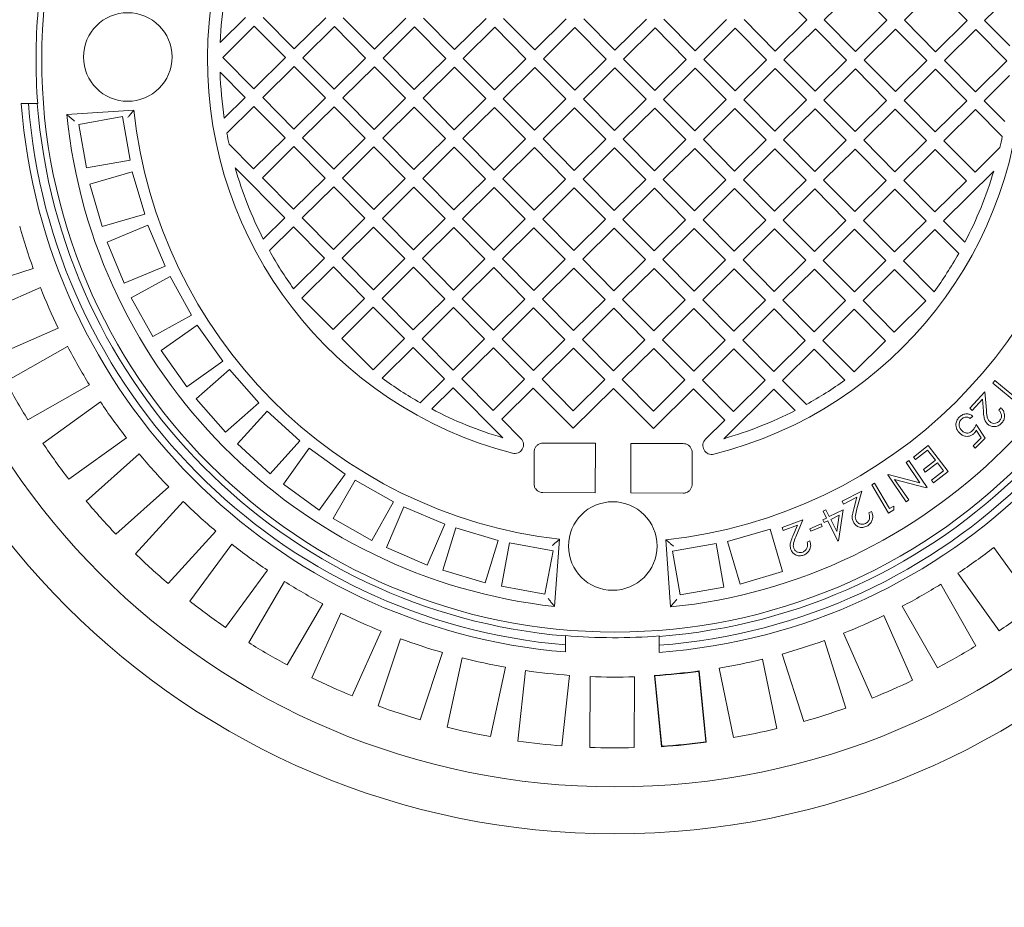
# Model space of a CAD drawing. Units: millimetres. Extents: x 1220 to 31664, y 200 to 4863.
# Drawn here: x 2203 to 2758, y 723 to 1224 of the extents above; entities that cross this region are included whole.
import ezdxf

# ---------------------------------------------------------------- set-up
doc = ezdxf.new("R2010")
doc.units = ezdxf.units.MM
doc.header["$LTSCALE"] = 25
doc.linetypes.add('SLD-Durchgehend', pattern=[0])
doc.layers.add('MAßLINIE_MAßZEICHNUNGEN', color=7, linetype='SLD-Durchgehend')
doc.styles.add('SLDTEXTSTYLE0', font='Opinion Pro')
doc.dimstyles.new('SLDDIMSTYLE0', dxfattribs={"dimtxt": 132.291667, "dimasz": 87.5, "dimexe": 0, "dimexo": 0.0625, "dimgap": 33.072917, "dimtad": 0, "dimdec": 0, "dimrnd": 1e-09, "dimzin": 12, "dimdsep": 46, "dimtxsty": 'SLDTEXTSTYLE0', "dimsah": 1, "dimcen": 0.09, "dimadec": 0, "dimazin": 3, "dimtfac": 1, "dimtdec": 0, "dimtofl": 0, "dimtmove": 0, "dimatfit": 3, "dimfxl": 1, "dimfrac": 2, "dimtolj": 1, "dimtzin": 12, "dimarcsym": 0})

# ---------------------------------------------------------------- blocks, each defined once
blk = doc.blocks.new('_D')
at = {"layer": 'MAßLINIE_MAßZEICHNUNGEN', "color": 7}
for p, q in [((1834.6, 796.86), (1834.6, 272.03)), ((3194.89, 592.52), (3194.89, 272.03)), ((1834.6, 297.03), (2326.59, 297.03)), ((3194.89, 297.03), (2706.32, 297.03))]:
    blk.add_line(p, q, dxfattribs=at)
for points in [[(1834.6, 297.03), (1922.1, 259.53), (1922.1, 334.53)], [(3194.89, 297.03), (3107.39, 334.53), (3107.39, 259.53)]]:
    blk.add_solid(points, dxfattribs=at)
at = {"layer": 'MAßLINIE_MAßZEICHNUNGEN', "color": 7, "insert": (2326.59, 373.71), "char_height": 132.292, "attachment_point": 1, "style": 'SLDTEXTSTYLE0'}
blk.add_mtext('1360', dxfattribs=at)
blk = doc.blocks.new('_D_1')
at = {"layer": 'MAßLINIE_MAßZEICHNUNGEN', "color": 7}
for p, q in [((2434.04, 1690.57), (1273.62, 1690.57)), ((1298.62, 1690.57), (1298.62, 1256.73)), ((1298.62, 458.09), (1298.62, 890.24)), ((2592.11, 458.09), (1273.62, 458.09))]:
    blk.add_line(p, q, dxfattribs=at)
for points in [[(1298.62, 1690.57), (1261.12, 1603.07), (1336.12, 1603.07)], [(1298.62, 458.09), (1336.12, 545.59), (1261.12, 545.59)]]:
    blk.add_solid(points, dxfattribs=at)
at = {"layer": 'MAßLINIE_MAßZEICHNUNGEN', "color": 7, "insert": (1221.94, 890.24), "char_height": 132.292, "attachment_point": 1, "rotation": 90, "style": 'SLDTEXTSTYLE0'}
blk.add_mtext('1232', dxfattribs=at)

msp = doc.modelspace()

# ---------------------------------------------------------------- linework, layer by layer
at = {"color": 7, "linetype": 'SLD-Durchgehend', "lineweight": 18}
for p, q in [((2646.92, 1223.98), (2629.32, 1241.74)), ((2674.57, 1241.54), (2656.82, 1223.94)), ((2692.17, 1223.79), (2674.57, 1241.54)), ((2719.83, 1241.34), (2702.07, 1223.74)), ((2737.43, 1223.59), (2719.83, 1241.34)), ((2759.12, 1235.23), (2747.33, 1223.55)), ((2315.83, 1211.18), (2330.14, 1225.37)), ((2340.04, 1225.32), (2357.64, 1207.57)), ((2357.64, 1207.57), (2375.39, 1225.17)), ((2385.29, 1225.13), (2402.89, 1207.37)), ((2402.89, 1207.37), (2420.65, 1224.97)), ((2430.55, 1224.93), (2448.15, 1207.17)), ((2448.15, 1207.17), (2465.9, 1224.77)), ((2475.8, 1224.73), (2493.4, 1206.98)), ((2493.4, 1206.98), (2511.16, 1224.58)), ((2521.05, 1224.53), (2538.66, 1206.78)), ((2538.66, 1206.78), (2556.41, 1224.38)), ((2566.31, 1224.34), (2583.91, 1206.58)), ((2583.91, 1206.58), (2601.66, 1224.18)), ((2611.56, 1224.14), (2629.16, 1206.38)), ((2629.16, 1206.38), (2646.92, 1223.98)), ((2656.82, 1223.94), (2674.42, 1206.19)), ((2674.42, 1206.19), (2692.17, 1223.79)), ((2702.07, 1223.74), (2719.67, 1205.99)), ((2719.67, 1205.99), (2737.43, 1223.59)), ((2747.33, 1223.55), (2761.51, 1209.24)), ((2335.07, 1220.4), (2317.31, 1202.79)), ((2352.67, 1202.64), (2335.07, 1220.4)), ((2380.32, 1220.2), (2362.57, 1202.6)), ((2397.92, 1202.44), (2380.32, 1220.2)), ((2425.57, 1220), (2407.82, 1202.4)), ((2443.18, 1202.25), (2425.57, 1220)), ((2470.83, 1219.8), (2453.07, 1202.2)), ((2488.43, 1202.05), (2470.83, 1219.8)), ((2516.08, 1219.61), (2498.33, 1202.01)), ((2533.68, 1201.85), (2516.08, 1219.61)), ((2561.34, 1219.41), (2543.58, 1201.81)), ((2578.94, 1201.65), (2561.34, 1219.41)), ((2606.59, 1219.21), (2588.84, 1201.61)), ((2624.19, 1201.46), (2606.59, 1219.21)), ((2651.85, 1219.01), (2634.09, 1201.41)), ((2669.45, 1201.26), (2651.85, 1219.01)), ((2697.1, 1218.82), (2679.35, 1201.22)), ((2714.7, 1201.06), (2697.1, 1218.82)), ((2742.36, 1218.62), (2724.6, 1201.02)), ((2759.96, 1200.86), (2742.36, 1218.62)), ((2317.31, 1202.79), (2334.91, 1185.04)), ((2334.91, 1185.04), (2352.67, 1202.64)), ((2362.57, 1202.6), (2380.17, 1184.84)), ((2380.17, 1184.84), (2397.92, 1202.44)), ((2407.82, 1202.4), (2425.42, 1184.65)), ((2425.42, 1184.65), (2443.18, 1202.25)), ((2453.07, 1202.2), (2470.67, 1184.45)), ((2470.67, 1184.45), (2488.43, 1202.05)), ((2498.33, 1202.01), (2515.93, 1184.25)), ((2515.93, 1184.25), (2533.68, 1201.85)), ((2543.58, 1201.81), (2561.18, 1184.05)), ((2561.18, 1184.05), (2578.94, 1201.65)), ((2588.84, 1201.61), (2606.44, 1183.86)), ((2606.44, 1183.86), (2624.19, 1201.46)), ((2634.09, 1201.41), (2651.69, 1183.66)), ((2651.69, 1183.66), (2669.45, 1201.26)), ((2679.35, 1201.22), (2696.95, 1183.46)), ((2696.95, 1183.46), (2714.7, 1201.06)), ((2724.6, 1201.02), (2742.2, 1183.26)), ((2742.2, 1183.26), (2759.96, 1200.86)), ((2357.59, 1197.67), (2339.84, 1180.07)), ((2375.19, 1179.91), (2357.59, 1197.67)), ((2402.85, 1197.47), (2385.09, 1179.87)), ((2420.45, 1179.72), (2402.85, 1197.47)), ((2448.1, 1197.27), (2430.35, 1179.67)), ((2465.7, 1179.52), (2448.1, 1197.27)), ((2493.36, 1197.08), (2475.6, 1179.48)), ((2510.96, 1179.32), (2493.36, 1197.08)), ((2538.61, 1196.88), (2520.86, 1179.28)), ((2556.21, 1179.12), (2538.61, 1196.88)), ((2583.87, 1196.68), (2566.11, 1179.08)), ((2601.47, 1178.93), (2583.87, 1196.68)), ((2629.12, 1196.48), (2611.37, 1178.88)), ((2646.72, 1178.73), (2629.12, 1196.48)), ((2674.38, 1196.29), (2656.62, 1178.69)), ((2691.98, 1178.53), (2674.38, 1196.29)), ((2719.63, 1196.09), (2701.88, 1178.49)), ((2737.23, 1178.34), (2719.63, 1196.09)), ((2329.94, 1180.11), (2315.76, 1194.42)), ((2761.44, 1192.48), (2747.13, 1178.29)), ((2318.15, 1168.42), (2329.94, 1180.11)), ((2339.84, 1180.07), (2357.44, 1162.31)), ((2357.44, 1162.31), (2375.19, 1179.91)), ((2385.09, 1179.87), (2402.69, 1162.12)), ((2402.69, 1162.12), (2420.45, 1179.72)), ((2430.35, 1179.67), (2447.95, 1161.92)), ((2447.95, 1161.92), (2465.7, 1179.52)), ((2475.6, 1179.48), (2493.2, 1161.72)), ((2493.2, 1161.72), (2510.96, 1179.32)), ((2520.86, 1179.28), (2538.46, 1161.52)), ((2538.46, 1161.52), (2556.21, 1179.12)), ((2566.11, 1179.08), (2583.71, 1161.33)), ((2583.71, 1161.33), (2601.47, 1178.93)), ((2611.37, 1178.88), (2628.97, 1161.13)), ((2628.97, 1161.13), (2646.72, 1178.73)), ((2656.62, 1178.69), (2674.22, 1160.93)), ((2674.22, 1160.93), (2691.98, 1178.53)), ((2701.88, 1178.49), (2719.48, 1160.73)), ((2719.48, 1160.73), (2737.23, 1178.34)), ((2203.57, 1176.79), (2207.58, 1176.77)), ((2207.58, 1176.77), (2212.6, 1176.75)), ((2212.84, 1176.75), (2212.6, 1176.75)), ((2267.16, 1173.01), (2229.21, 1170.53)), ((2334.87, 1175.14), (2319.59, 1160)), ((2352.47, 1157.39), (2334.87, 1175.14)), ((2380.12, 1174.94), (2362.37, 1157.34)), ((2397.72, 1157.19), (2380.12, 1174.94)), ((2425.38, 1174.75), (2407.62, 1157.15)), ((2442.98, 1156.99), (2425.38, 1174.75)), ((2470.63, 1174.55), (2452.88, 1156.95)), ((2488.23, 1156.79), (2470.63, 1174.55)), ((2515.89, 1174.35), (2498.13, 1156.75)), ((2533.49, 1156.6), (2515.89, 1174.35)), ((2561.14, 1174.15), (2543.39, 1156.55)), ((2578.74, 1156.4), (2561.14, 1174.15)), ((2606.4, 1173.96), (2588.64, 1156.36)), ((2624, 1156.2), (2606.4, 1173.96)), ((2651.65, 1173.76), (2633.89, 1156.16)), ((2669.25, 1156), (2651.65, 1173.76)), ((2696.9, 1173.56), (2679.15, 1155.96)), ((2714.5, 1155.81), (2696.9, 1173.56)), ((2742.16, 1173.36), (2724.4, 1155.76)), ((2757.3, 1158.09), (2742.16, 1173.36)), ((2747.13, 1178.29), (2758.82, 1166.5)), ((2260.64, 1169.33), (2236.03, 1164.95)), ((2265.03, 1144.72), (2260.64, 1169.33)), ((2236.03, 1164.95), (2240.41, 1140.33)), ((2334.71, 1139.79), (2352.47, 1157.39)), ((2362.37, 1157.34), (2379.97, 1139.59)), ((2379.97, 1139.59), (2397.72, 1157.19)), ((2407.62, 1157.15), (2425.22, 1139.39)), ((2425.22, 1139.39), (2442.98, 1156.99)), ((2452.88, 1156.95), (2470.48, 1139.19)), ((2470.48, 1139.19), (2488.23, 1156.79)), ((2498.13, 1156.75), (2515.73, 1139)), ((2515.73, 1139), (2533.49, 1156.6)), ((2543.39, 1156.55), (2560.99, 1138.8)), ((2560.99, 1138.8), (2578.74, 1156.4)), ((2588.64, 1156.36), (2606.24, 1138.6)), ((2606.24, 1138.6), (2624, 1156.2)), ((2633.89, 1156.16), (2651.5, 1138.4)), ((2320.88, 1153.74), (2334.71, 1139.79)), ((2357.4, 1152.42), (2339.64, 1134.81)), ((2375, 1134.66), (2357.4, 1152.42)), ((2402.65, 1152.22), (2384.9, 1134.62)), ((2420.25, 1134.46), (2402.65, 1152.22)), ((2447.91, 1152.02), (2430.15, 1134.42)), ((2465.51, 1134.27), (2447.91, 1152.02)), ((2493.16, 1151.82), (2475.41, 1134.22)), ((2510.76, 1134.07), (2493.16, 1151.82)), ((2538.41, 1151.63), (2520.66, 1134.02)), ((2556.02, 1133.87), (2538.41, 1151.63)), ((2583.67, 1151.43), (2565.91, 1133.83)), ((2601.27, 1133.67), (2583.67, 1151.43)), ((2628.92, 1151.23), (2611.17, 1133.63)), ((2646.52, 1133.48), (2628.92, 1151.23)), ((2651.5, 1138.4), (2669.25, 1156)), ((2674.18, 1151.03), (2656.42, 1133.43)), ((2691.78, 1133.28), (2674.18, 1151.03)), ((2679.15, 1155.96), (2696.75, 1138.21)), ((2696.75, 1138.21), (2714.5, 1155.81)), ((2719.43, 1150.84), (2701.68, 1133.23)), ((2737.03, 1133.08), (2719.43, 1150.84)), ((2724.4, 1155.76), (2742, 1138.01)), ((2742, 1138.01), (2755.96, 1151.84)), ((2240.41, 1140.33), (2265.03, 1144.72)), ((2352.27, 1112.13), (2324.27, 1140.38)), ((2266.14, 1138.25), (2242.16, 1131.19)), ((2273.2, 1114.27), (2266.14, 1138.25)), ((2339.64, 1134.81), (2357.24, 1117.06)), ((2357.24, 1117.06), (2375, 1134.66)), ((2384.9, 1134.62), (2402.5, 1116.86)), ((2402.5, 1116.86), (2420.25, 1134.46)), ((2430.15, 1134.42), (2447.75, 1116.67)), ((2447.75, 1116.67), (2465.51, 1134.27)), ((2475.41, 1134.22), (2493.01, 1116.47)), ((2493.01, 1116.47), (2510.76, 1134.07)), ((2520.66, 1134.02), (2538.26, 1116.27)), ((2538.26, 1116.27), (2556.02, 1133.87)), ((2752.46, 1138.51), (2724.21, 1110.51)), ((2242.16, 1131.19), (2249.21, 1107.21)), ((2379.93, 1129.69), (2362.17, 1112.09)), ((2397.53, 1111.93), (2379.93, 1129.69)), ((2425.18, 1129.49), (2407.43, 1111.89)), ((2442.78, 1111.74), (2425.18, 1129.49)), ((2470.43, 1129.29), (2452.68, 1111.69)), ((2488.03, 1111.54), (2470.43, 1129.29)), ((2515.69, 1129.1), (2497.93, 1111.5)), ((2533.29, 1111.34), (2515.69, 1129.1)), ((2560.94, 1128.9), (2543.19, 1111.3)), ((2578.54, 1111.14), (2560.94, 1128.9)), ((2565.91, 1133.83), (2583.51, 1116.07)), ((2583.51, 1116.07), (2601.27, 1133.67)), ((2606.2, 1128.7), (2588.44, 1111.1)), ((2623.8, 1110.95), (2606.2, 1128.7)), ((2611.17, 1133.63), (2628.77, 1115.88)), ((2628.77, 1115.88), (2646.52, 1133.48)), ((2651.45, 1128.5), (2633.7, 1110.9)), ((2669.05, 1110.75), (2651.45, 1128.5)), ((2656.42, 1133.43), (2674.02, 1115.68)), ((2674.02, 1115.68), (2691.78, 1133.28)), ((2696.71, 1128.31), (2678.95, 1110.71)), ((2714.31, 1110.55), (2696.71, 1128.31)), ((2701.68, 1133.23), (2719.28, 1115.48)), ((2719.28, 1115.48), (2737.03, 1133.08)), ((2249.21, 1107.21), (2273.2, 1114.27)), ((2340.17, 1100.14), (2352.27, 1112.13)), ((2362.17, 1112.09), (2379.77, 1094.33)), ((2379.77, 1094.33), (2397.53, 1111.93)), ((2407.43, 1111.89), (2425.03, 1094.14)), ((2425.03, 1094.14), (2442.78, 1111.74)), ((2452.68, 1111.69), (2470.28, 1093.94)), ((2275.07, 1108.04), (2252.01, 1098.4)), ((2284.72, 1084.98), (2275.07, 1108.04)), ((2357.2, 1107.16), (2343.61, 1093.69)), ((2374.8, 1089.41), (2357.2, 1107.16)), ((2402.45, 1106.96), (2384.7, 1089.36)), ((2420.05, 1089.21), (2402.45, 1106.96)), ((2447.71, 1106.77), (2429.95, 1089.17)), ((2465.31, 1089.01), (2447.71, 1106.77)), ((2470.28, 1093.94), (2488.03, 1111.54)), ((2492.96, 1106.57), (2475.21, 1088.97)), ((2510.56, 1088.81), (2492.96, 1106.57)), ((2497.93, 1111.5), (2515.53, 1093.74)), ((2515.53, 1093.74), (2533.29, 1111.34)), ((2538.22, 1106.37), (2520.46, 1088.77)), ((2555.82, 1088.62), (2538.22, 1106.37)), ((2543.19, 1111.3), (2560.79, 1093.54)), ((2560.79, 1093.54), (2578.54, 1111.14)), ((2583.47, 1106.17), (2565.72, 1088.57)), ((2601.07, 1088.42), (2583.47, 1106.17)), ((2588.44, 1111.1), (2606.04, 1093.35)), ((2606.04, 1093.35), (2623.8, 1110.95)), ((2633.7, 1110.9), (2651.3, 1093.15)), ((2651.3, 1093.15), (2669.05, 1110.75)), ((2678.95, 1110.71), (2696.55, 1092.95)), ((2696.55, 1092.95), (2714.31, 1110.55)), ((2724.21, 1110.51), (2736.2, 1098.41)), ((2628.73, 1105.98), (2610.97, 1088.38)), ((2646.33, 1088.22), (2628.73, 1105.98)), ((2673.98, 1105.78), (2656.23, 1088.18)), ((2691.58, 1088.02), (2673.98, 1105.78)), ((2719.23, 1105.58), (2701.48, 1087.98)), ((2732.71, 1091.99), (2719.23, 1105.58)), ((2252.01, 1098.4), (2261.66, 1075.33)), ((2357.29, 1072.05), (2374.8, 1089.41)), ((2261.66, 1075.33), (2284.72, 1084.98)), ((2379.73, 1084.43), (2361.97, 1066.83)), ((2397.33, 1066.68), (2379.73, 1084.43)), ((2384.7, 1089.36), (2402.3, 1071.61)), ((2402.3, 1071.61), (2420.05, 1089.21)), ((2424.98, 1084.24), (2407.23, 1066.64)), ((2442.58, 1066.48), (2424.98, 1084.24)), ((2429.95, 1089.17), (2447.55, 1071.41)), ((2447.55, 1071.41), (2465.31, 1089.01)), ((2470.24, 1084.04), (2452.48, 1066.44)), ((2487.84, 1066.29), (2470.24, 1084.04)), ((2475.21, 1088.97), (2492.81, 1071.21)), ((2492.81, 1071.21), (2510.56, 1088.81)), ((2515.49, 1083.84), (2497.74, 1066.24)), ((2533.09, 1066.09), (2515.49, 1083.84)), ((2520.46, 1088.77), (2538.06, 1071.02)), ((2538.06, 1071.02), (2555.82, 1088.62)), ((2565.72, 1088.57), (2583.32, 1070.82)), ((2583.32, 1070.82), (2601.07, 1088.42)), ((2610.97, 1088.38), (2628.57, 1070.62)), ((2628.57, 1070.62), (2646.33, 1088.22)), ((2656.23, 1088.18), (2673.83, 1070.42)), ((2673.83, 1070.42), (2691.58, 1088.02)), ((2701.48, 1087.98), (2718.84, 1070.47)), ((2172.15, 1071.39), (2210.27, 1083.59)), ((2287.5, 1079.11), (2265.63, 1066.98)), ((2299.62, 1057.24), (2287.5, 1079.11)), ((2560.75, 1083.64), (2542.99, 1066.04)), ((2578.35, 1065.89), (2560.75, 1083.64)), ((2606, 1083.45), (2588.25, 1065.85)), ((2623.6, 1065.69), (2606, 1083.45)), ((2651.25, 1083.25), (2633.5, 1065.65)), ((2668.85, 1065.5), (2651.25, 1083.25)), ((2696.51, 1083.05), (2678.75, 1065.45)), ((2714.11, 1065.3), (2696.51, 1083.05)), ((2214.36, 1072.8), (2177.73, 1056.68)), ((2265.63, 1066.98), (2277.76, 1045.12)), ((2361.97, 1066.83), (2379.57, 1049.08)), ((2379.57, 1049.08), (2397.33, 1066.68)), ((2402.26, 1061.71), (2384.5, 1044.11)), ((2419.86, 1043.95), (2402.26, 1061.71)), ((2407.23, 1066.64), (2424.83, 1048.88)), ((2424.83, 1048.88), (2442.58, 1066.48)), ((2452.48, 1066.44), (2470.08, 1048.68)), ((2470.08, 1048.68), (2487.84, 1066.29)), ((2497.74, 1066.24), (2515.34, 1048.49)), ((2515.34, 1048.49), (2533.09, 1066.09)), ((2542.99, 1066.04), (2560.59, 1048.29)), ((2560.59, 1048.29), (2578.35, 1065.89)), ((2588.25, 1065.85), (2605.85, 1048.09)), ((2605.85, 1048.09), (2623.6, 1065.69)), ((2633.5, 1065.65), (2651.1, 1047.89)), ((2651.1, 1047.89), (2668.85, 1065.5)), ((2678.75, 1065.45), (2696.35, 1047.7)), ((2696.35, 1047.7), (2714.11, 1065.3)), ((2277.76, 1045.12), (2299.62, 1057.24)), ((2447.51, 1061.51), (2429.76, 1043.91)), ((2465.11, 1043.76), (2447.51, 1061.51)), ((2492.77, 1061.31), (2475.01, 1043.71)), ((2510.37, 1043.56), (2492.77, 1061.31)), ((2538.02, 1061.12), (2520.27, 1043.52)), ((2555.62, 1043.36), (2538.02, 1061.12)), ((2583.27, 1060.92), (2565.52, 1043.32)), ((2600.87, 1043.16), (2583.27, 1060.92)), ((2628.53, 1060.72), (2610.77, 1043.12)), ((2646.13, 1042.97), (2628.53, 1060.72)), ((2673.78, 1060.52), (2656.03, 1042.92)), ((2691.38, 1042.77), (2673.78, 1060.52)), ((2302.9, 1051.63), (2282.5, 1037.18)), ((2317.35, 1031.23), (2302.9, 1051.63)), ((2187.8, 1033.8), (2224.43, 1049.92)), ((2229.62, 1039.61), (2194.88, 1019.75)), ((2384.5, 1044.11), (2402.1, 1026.35)), ((2402.1, 1026.35), (2419.86, 1043.95)), ((2429.76, 1043.91), (2447.36, 1026.16)), ((2447.36, 1026.16), (2465.11, 1043.76)), ((2475.01, 1043.71), (2492.61, 1025.96)), ((2492.61, 1025.96), (2510.37, 1043.56)), ((2520.27, 1043.52), (2537.87, 1025.76)), ((2537.87, 1025.76), (2555.62, 1043.36)), ((2565.52, 1043.32), (2583.12, 1025.56)), ((2583.12, 1025.56), (2600.87, 1043.16)), ((2610.77, 1043.12), (2628.37, 1025.37)), ((2628.37, 1025.37), (2646.13, 1042.97)), ((2656.03, 1042.92), (2673.63, 1025.17)), ((2673.63, 1025.17), (2691.38, 1042.77)), ((2282.5, 1037.18), (2296.95, 1016.78)), ((2424.79, 1038.98), (2407.27, 1021.62)), ((2442.39, 1021.23), (2424.79, 1038.98)), ((2470.04, 1038.79), (2452.28, 1021.18)), ((2487.64, 1021.03), (2470.04, 1038.79)), ((2515.29, 1038.59), (2497.54, 1020.99)), ((2532.89, 1020.83), (2515.29, 1038.59)), ((2560.55, 1038.39), (2542.79, 1020.79)), ((2578.15, 1020.64), (2560.55, 1038.39)), ((2605.8, 1038.19), (2588.05, 1020.59)), ((2623.4, 1020.44), (2605.8, 1038.19)), ((2651.06, 1038), (2633.3, 1020.4)), ((2668.42, 1020.49), (2651.06, 1038)), ((2296.95, 1016.78), (2317.35, 1031.23)), ((2321.09, 1026.49), (2302.28, 1010.02)), ((2337.55, 1007.68), (2321.09, 1026.49)), ((2207.28, 998.05), (2242.03, 1017.91)), ((2428.8, 1007.76), (2442.39, 1021.23)), ((2452.28, 1021.18), (2469.89, 1003.43)), ((2469.89, 1003.43), (2487.64, 1021.03)), ((2497.54, 1020.99), (2515.14, 1003.23)), ((2515.14, 1003.23), (2532.89, 1020.83)), ((2542.79, 1020.79), (2560.39, 1003.04)), ((2560.39, 1003.04), (2578.15, 1020.64)), ((2588.05, 1020.59), (2605.65, 1002.84)), ((2605.65, 1002.84), (2623.4, 1020.44)), ((2633.3, 1020.4), (2646.77, 1006.8)), ((2751.95, 1018.89), (2753.11, 1020.29)), ((2766.03, 1007.21), (2751.95, 1018.89)), ((2753.11, 1020.29), (2765.82, 1009.75)), ((2447.31, 1016.26), (2435.21, 1004.26)), ((2475.32, 988.01), (2447.31, 1016.26)), ((2492.57, 1016.06), (2474.81, 998.46)), ((2515.1, 993.33), (2492.57, 1016.06)), ((2537.82, 1015.86), (2515.1, 993.33)), ((2560.35, 993.14), (2537.82, 1015.86)), ((2583.08, 1015.66), (2560.35, 993.14)), ((2600.68, 997.91), (2583.08, 1015.66)), ((2628.33, 1015.47), (2600.08, 987.46)), ((2640.33, 1003.37), (2628.33, 1015.47)), ((2738.99, 1004.66), (2747.51, 1013.88)), ((2747.51, 1013.88), (2748.32, 1003.52)), ((2248.27, 1008.2), (2215.79, 984.82)), ((2302.28, 1010.02), (2318.74, 991.21)), ((2318.74, 991.21), (2337.55, 1007.68)), ((2746.09, 1009.72), (2740.3, 1003.45)), ((2746.62, 1002.97), (2746.09, 1009.72)), ((2342.33, 1002.99), (2325.51, 984.5)), ((2360.83, 986.16), (2342.33, 1002.99)), ((2740.3, 1003.45), (2738.99, 1004.66)), ((2755.33, 1003.64), (2756.53, 1004.94)), ((2474.81, 998.46), (2485.6, 987.58)), ((2589.8, 987.13), (2600.68, 997.91)), ((2740.62, 1000.18), (2739.27, 998.87)), ((2742.6, 995.42), (2747.71, 987.71)), ((2745.48, 987.98), (2742.66, 992.2)), ((2230.4, 964.53), (2262.88, 987.91)), ((2325.51, 984.5), (2344, 967.67)), ((2344, 967.67), (2360.83, 986.16)), ((2498.14, 985), (2527.69, 984.87)), ((2527.56, 956.88), (2527.69, 984.87)), ((2547.56, 956.79), (2547.69, 984.79)), ((2547.69, 984.79), (2577.23, 984.66)), ((2740.79, 983.44), (2745.48, 987.98)), ((2747.71, 987.71), (2742.01, 982.19)), ((2270.1, 978.91), (2240.24, 952.26)), ((2366.11, 982.04), (2351.48, 961.77)), ((2386.38, 967.42), (2366.11, 982.04)), ((2492.99, 962.03), (2493.07, 980.03)), ((2582.26, 979.64), (2582.18, 961.64)), ((2707.22, 977.11), (2715.48, 983.53)), ((2715.14, 980.97), (2708.33, 975.68)), ((2719.57, 975.27), (2715.14, 980.97)), ((2715.48, 983.53), (2726.78, 969)), ((2742.01, 982.19), (2740.79, 983.44)), ((2703, 974.1), (2704.57, 975.16)), ((2710.83, 962.6), (2703, 974.1)), ((2704.57, 975.16), (2714.92, 959.96)), ((2708.33, 975.68), (2707.22, 977.11)), ((2712.76, 969.97), (2719.57, 975.27)), ((2720.68, 973.85), (2713.86, 968.55)), ((2724.21, 969.31), (2720.68, 973.85)), ((2371.76, 947.14), (2386.38, 967.42)), ((2692.63, 967.04), (2692.97, 967.27)), ((2692.97, 967.27), (2710.83, 962.6)), ((2713.86, 968.55), (2712.76, 969.97)), ((2717.34, 963.97), (2724.21, 969.31)), ((2726.78, 969), (2718.45, 962.53)), ((2351.48, 961.77), (2371.76, 947.14)), ((2391.96, 964.09), (2379.65, 942.33)), ((2413.72, 951.78), (2391.96, 964.09)), ((2683.63, 961.36), (2685.21, 962.29)), ((2685.21, 962.29), (2693.67, 947.96)), ((2702.98, 951.83), (2692.63, 967.04)), ((2714.59, 959.73), (2696.56, 964.49)), ((2696.56, 964.49), (2704.48, 952.85)), ((2718.45, 962.53), (2717.34, 963.97)), ((2256.89, 933.61), (2286.75, 960.26)), ((2527.56, 956.88), (2498.02, 957)), ((2577.11, 956.66), (2547.56, 956.79)), ((2666.88, 952.08), (2678.01, 957.87)), ((2678.01, 957.87), (2675.26, 947.85)), ((2693.01, 945.48), (2683.63, 961.36)), ((2714.92, 959.96), (2714.59, 959.73)), ((2294.88, 952.06), (2267.97, 922.44)), ((2401.41, 930.02), (2413.72, 951.78)), ((2667.7, 950.5), (2666.88, 952.08)), ((2675.27, 954.43), (2667.7, 950.5)), ((2673.48, 947.91), (2675.27, 954.43)), ((2704.48, 952.85), (2702.98, 951.83)), ((2419.57, 948.95), (2409.73, 925.97)), ((2442.55, 939.1), (2419.57, 948.95)), ((2656.13, 946.45), (2657.77, 947.26)), ((2658.03, 942.64), (2656.13, 946.45)), ((2657.77, 947.26), (2659.66, 943.45)), ((2659.66, 943.45), (2667.5, 947.35)), ((2667.5, 947.35), (2664.82, 929.81)), ((2681.9, 945.6), (2683.47, 946.41)), ((2696.13, 947.32), (2693.01, 945.48)), ((2693.67, 947.96), (2696.16, 949.43)), ((2696.16, 949.43), (2696.13, 947.32)), ((2379.65, 942.33), (2401.41, 930.02)), ((2633.07, 937.33), (2644.78, 941.67)), ((2644.78, 941.67), (2640.83, 932.12)), ((2648.72, 936.61), (2655.04, 939.33)), ((2655.04, 939.33), (2655.64, 937.93)), ((2656.04, 941.65), (2658.03, 942.64)), ((2656.82, 940.08), (2656.04, 941.65)), ((2658.8, 941.07), (2656.82, 940.08)), ((2664.48, 929.65), (2658.8, 941.07)), ((2665.27, 944.28), (2660.44, 941.88)), ((2660.44, 941.88), (2663.84, 935.05)), ((2663.84, 935.05), (2665.27, 944.28)), ((2286.47, 905.63), (2313.38, 935.25)), ((2432.7, 916.12), (2442.55, 939.1)), ((2448.76, 937.17), (2441.49, 913.25)), ((2472.68, 929.9), (2448.76, 937.17)), ((2626.2, 936.39), (2602.21, 929.33)), ((2633.25, 912.41), (2626.2, 936.39)), ((2633.69, 935.67), (2633.07, 937.33)), ((2641.64, 938.62), (2633.69, 935.67)), ((2639.08, 932.4), (2641.64, 938.62)), ((2649.32, 935.2), (2648.72, 936.61)), ((2655.64, 937.93), (2649.32, 935.2)), ((2465.41, 905.98), (2472.68, 929.9)), ((2479.14, 928.73), (2474.54, 904.16)), ((2503.71, 924.13), (2479.14, 928.73)), ((2504.63, 892.69), (2507.45, 930.62)), ((2567.45, 930.35), (2569.94, 892.41)), ((2595.75, 928.22), (2571.13, 923.84)), ((2600.13, 903.61), (2595.75, 928.22)), ((2602.21, 929.33), (2609.27, 905.35)), ((2647.11, 929.08), (2648.76, 929.69)), ((2664.82, 929.81), (2664.48, 929.65)), ((2322.32, 927.95), (2298.65, 895.68)), ((2409.73, 925.97), (2432.7, 916.12)), ((2499.11, 899.56), (2503.71, 924.13)), ((2571.13, 923.84), (2575.52, 899.22)), ((2752.55, 926.07), (2775.93, 893.59)), ((2318.81, 880.89), (2342.48, 913.17)), ((2441.49, 913.25), (2465.41, 905.98)), ((2609.27, 905.35), (2633.25, 912.41)), ((2352.13, 906.84), (2331.97, 872.27)), ((2755.64, 878.99), (2732.26, 911.47)), ((2474.54, 904.16), (2499.11, 899.56)), ((2575.52, 899.22), (2600.13, 903.61)), ((2722.55, 905.23), (2742.41, 870.48)), ((2353.56, 859.67), (2373.73, 894.25)), ((2720.71, 858.07), (2700.85, 892.82)), ((2383.99, 888.96), (2367.55, 852.47)), ((2690.54, 887.62), (2706.66, 850.99)), ((2390.34, 842.2), (2406.78, 878.69)), ((2417.54, 874.51), (2405, 836.5)), ((2510.69, 871.01), (2510.71, 876.02)), ((2510.71, 876.02), (2510.71, 876.27)), ((2563.69, 870.78), (2563.71, 875.79)), ((2563.71, 876.04), (2563.71, 875.79)), ((2656.87, 873.47), (2669.07, 835.35)), ((2683.78, 840.92), (2667.66, 877.56)), ((2510.69, 871.01), (2510.67, 866.99)), ((2563.67, 866.76), (2563.69, 870.78)), ((2428.75, 828.67), (2441.28, 866.68)), ((2452.42, 863.65), (2443.92, 824.53)), ((2621.9, 862.91), (2630.05, 823.72)), ((2645.26, 827.73), (2633.06, 865.85)), ((2468.35, 819.23), (2476.85, 858.34)), ((2488.24, 856.49), (2483.88, 816.7)), ((2586.2, 856.3), (2586.01, 856.06)), ((2590.02, 816.24), (2586.01, 856.06)), ((2590.25, 816.06), (2586.2, 856.3)), ((2605.57, 818.63), (2597.42, 857.82)), ((2508.73, 813.98), (2513.09, 853.77)), ((2524.61, 853.11), (2524.44, 813.09)), ((2549.44, 812.98), (2549.61, 853)), ((2560.91, 853.75), (2561.14, 853.56)), ((2560.91, 853.75), (2564.96, 813.51)), ((2561.14, 853.56), (2565.15, 813.73)), ((2564.96, 813.51), (2565.15, 813.73)), ((2590.25, 816.06), (2590.02, 816.24))]:
    msp.add_line(p, q, dxfattribs=at)
for centre, radius in [((2538.63, 1201.83), 437.5), ((2538.63, 1201.83), 411), ((2538.63, 1201.83), 323.57), ((2263.64, 1203.03), 25), ((2537.43, 926.83), 25)]:
    msp.add_circle(centre, radius, dxfattribs=at)
for centre, radius, start, end in [((2538.63, 1201.83), 230, 104.0666, 255.4334), ((2538.63, 1201.83), 230, 284.0666, 75.4334), ((2538.63, 1201.83), 223, 170.8847, 177.596), ((2538.63, 1201.83), 326.76, 175.0982, 184.4018), ((2538.63, 1201.83), 223, 181.904, 188.6153), ((2538.63, 1201.83), 336, 184.2736, 265.2264), ((2538.63, 1201.83), 332, 184.3282, 265.1718), ((2538.63, 1201.83), 327, 184.3983, 265.1017), ((2538.63, 1201.83), 273, 186.059, 263.441), ((2538.63, 1201.83), 336, 274.2736, 355.2264), ((2538.63, 1201.83), 332, 274.3282, 355.1718), ((2538.63, 1201.83), 327, 274.3983, 355.1017), ((2538.63, 1201.83), 311, 185.7767, 263.7233), ((2538.63, 1201.83), 273, 276.059, 353.441), ((2538.63, 1201.83), 311, 275.7767, 353.7233), ((2538.63, 1201.83), 223, 190.812, 192.4532), ((2538.63, 1201.83), 223, 347.0468, 348.688), ((2538.63, 1201.83), 223, 195.9946, 207.1307), ((2538.63, 1201.83), 223, 332.3693, 343.5054), ((2538.63, 1201.83), 349, 195.6974, 199.8026), ((2538.63, 1201.83), 223, 209.0083, 215.59), ((2538.63, 1201.83), 223, 323.91, 330.4917), ((2538.63, 1201.83), 349, 201.6974, 205.8026), ((2538.63, 1201.83), 349, 207.6974, 211.8026), ((2538.63, 1201.83), 389, 207.9086, 211.5914), ((2538.63, 1201.83), 223, 233.91, 240.4917), ((2538.63, 1201.83), 223, 299.0083, 305.59), ((2538.63, 1201.83), 349, 213.6974, 217.8026), ((2538.63, 1201.83), 223, 242.3693, 253.5054), ((2538.63, 1201.83), 223, 285.9946, 297.1307), ((2538.63, 1201.83), 389, 213.9086, 217.5914), ((2482.05, 984.06), 5, 255.4334, 44.75), ((2593.32, 983.58), 5, 134.75, 284.0666), ((2538.63, 1201.83), 349, 219.6974, 223.8026), ((2538.63, 1201.83), 389, 219.9086, 223.5914), ((2538.63, 1201.83), 349, 225.6974, 229.8026), ((2538.63, 1201.83), 349, 231.6974, 235.8026), ((2538.63, 1201.83), 349, 303.6974, 307.8026), ((2538.63, 1201.83), 389, 225.9086, 229.5914), ((2538.63, 1201.83), 349, 237.6974, 241.8026), ((2538.63, 1201.83), 349, 297.6974, 301.8026), ((2538.63, 1201.83), 389, 231.9086, 235.5914), ((2538.63, 1201.83), 389, 303.9086, 307.5914), ((2538.63, 1201.83), 349, 243.6974, 247.8026), ((2538.63, 1201.83), 349, 291.6974, 295.8026), ((2538.63, 1201.83), 349, 249.6974, 253.8026), ((2538.63, 1201.83), 326.76, 265.0982, 274.4018), ((2538.63, 1201.83), 349, 285.6974, 289.8026), ((2538.63, 1201.83), 389, 237.9086, 241.5914), ((2538.63, 1201.83), 389, 297.9086, 301.5914), ((2538.63, 1201.83), 349, 255.6974, 259.8026), ((2538.63, 1201.83), 349, 279.6974, 283.8026), ((2538.63, 1201.83), 349, 261.6974, 265.8026), ((2538.63, 1201.83), 348.79, 273.6617, 277.8383), ((2538.63, 1201.83), 349, 273.6974, 277.8026), ((2538.63, 1201.83), 389, 243.9086, 247.5914), ((2538.63, 1201.83), 349, 267.6974, 271.8026), ((2538.63, 1201.83), 389, 291.9086, 295.5914), ((2538.63, 1201.83), 389, 249.9086, 253.5914), ((2538.63, 1201.83), 389, 285.9086, 289.5914), ((2538.63, 1201.83), 389, 255.9086, 259.5914), ((2538.63, 1201.83), 389, 279.9086, 283.5914), ((2538.63, 1201.83), 389, 261.9086, 265.5914), ((2538.63, 1201.83), 389, 267.9086, 271.5914), ((2538.63, 1201.83), 389.21, 273.8787, 277.6213), ((2538.63, 1201.83), 389, 273.9086, 277.5914)]:
    msp.add_arc(centre, radius, start, end, dxfattribs=at)
for points, knots in [([(2263.61, 1168.77), (2263.62, 1168.78), (2264, 1169.24), (2264.83, 1170.23), (2265.9, 1171.52), (2266.66, 1172.42), (2267.08, 1172.92), (2267.13, 1172.98), (2267.16, 1173.01)], [0, 0, 0, 0, 0.001688, 0.242601, 0.513695, 0.71307, 0.856215, 1, 1, 1, 1]), ([(2229.21, 1170.53), (2229.24, 1170.5), (2229.31, 1170.45), (2229.8, 1170.03), (2230.71, 1169.26), (2232.07, 1168.12), (2233.12, 1167.24), (2233.63, 1166.81), (2233.64, 1166.81)], [0, 0, 0, 0, 0.136529, 0.272387, 0.466088, 0.740048, 0.99836, 1, 1, 1, 1]), ([(2733.2, 999.81), (2733.79, 1000.29), (2734.99, 1001.26), (2737.17, 1001.57), (2739.12, 1001.19), (2740.12, 1000.51), (2740.62, 1000.18)], [0, 0, 0, 0, 0.279869, 0.559299, 0.779546, 1, 1, 1, 1]), ([(2749.02, 995.74), (2748.53, 996.29), (2747.55, 997.39), (2746.89, 999.97), (2746.72, 1001.83), (2746.62, 1002.97)], [0, 0, 0, 0, 0.27932, 0.5591671, 1, 1, 1, 1]), ([(2748.32, 1003.52), (2748.37, 1002.88), (2748.48, 1001.6), (2748.71, 999.83), (2749.19, 998.22), (2749.87, 997.46), (2750.21, 997.08)], [0, 0, 0, 0, 0.280442, 0.560777, 0.780526, 1, 1, 1, 1]), ([(2755.73, 997.44), (2756.11, 997.97), (2756.89, 999.02), (2756.92, 1000.91), (2756.31, 1002.47), (2755.66, 1003.25), (2755.33, 1003.64)], [0, 0, 0, 0, 0.279452, 0.558548, 0.779032, 1, 1, 1, 1]), ([(2756.53, 1004.94), (2756.95, 1004.49), (2757.77, 1003.59), (2758.49, 1001.88), (2758.7, 999.94), (2758.28, 997.88), (2757.39, 996.74), (2756.95, 996.17)], [0, 0, 0, 0, 0.186985, 0.373731, 0.560531, 0.780174, 1, 1, 1, 1]), ([(2733.07, 990.74), (2732.66, 991.23), (2731.85, 992.2), (2731.2, 994.02), (2731.07, 996.04), (2731.7, 998.13), (2732.7, 999.25), (2733.2, 999.81)], [0, 0, 0, 0, 0.1868915, 0.3737105, 0.5603725, 0.7799808, 1, 1, 1, 1]), ([(2734.3, 998.5), (2733.88, 997.96), (2733.03, 996.89), (2732.95, 994.92), (2733.44, 993.23), (2734.13, 992.41), (2734.48, 992)], [0, 0, 0, 0, 0.279049, 0.558823, 0.779257, 1, 1, 1, 1]), ([(2739.27, 998.87), (2738.83, 999.14), (2737.95, 999.67), (2736.49, 999.67), (2735.24, 999.26), (2734.61, 998.76), (2734.3, 998.5)], [0, 0, 0, 0, 0.280124, 0.559188, 0.779674, 1, 1, 1, 1]), ([(2740.47, 991.99), (2740.95, 992.58), (2741.82, 993.63), (2742.37, 994.87), (2742.6, 995.42)], [0, 0, 0, 0, 0.559349, 1, 1, 1, 1]), ([(2756.95, 996.17), (2756.33, 995.61), (2755.08, 994.49), (2752.71, 994.13), (2750.58, 994.54), (2749.54, 995.34), (2749.02, 995.74)], [0, 0, 0, 0, 0.279971, 0.559254, 0.779612, 1, 1, 1, 1]), ([(2750.21, 997.08), (2750.69, 996.75), (2751.64, 996.08), (2753.3, 996.06), (2754.73, 996.52), (2755.39, 997.13), (2755.73, 997.44)], [0, 0, 0, 0, 0.2792252, 0.558948, 0.7793612, 1, 1, 1, 1]), ([(2741.36, 990.46), (2740.91, 990.08), (2740.03, 989.33), (2738.34, 988.77), (2736.49, 988.75), (2734.6, 989.37), (2733.58, 990.28), (2733.07, 990.74)], [0, 0, 0, 0, 0.186887, 0.373502, 0.560233, 0.779906, 1, 1, 1, 1]), ([(2734.48, 992), (2734.96, 991.58), (2735.93, 990.76), (2737.75, 990.53), (2739.33, 991.02), (2740.09, 991.67), (2740.47, 991.99)], [0, 0, 0, 0, 0.279957, 0.55907, 0.779224, 1, 1, 1, 1]), ([(2742.66, 992.2), (2742.45, 991.85), (2742.07, 991.23), (2741.57, 990.69), (2741.36, 990.46)], [0, 0, 0, 0, 0.560055, 1, 1, 1, 1]), ([(2493.07, 980.03), (2493.07, 980.03), (2493.07, 980.38), (2493.17, 981.29), (2493.73, 982.67), (2494.86, 983.95), (2496.36, 984.79), (2497.52, 985), (2498.11, 985), (2498.14, 985)], [0, 0, 0, 0, 0.00269, 0.13365, 0.346472, 0.559249, 0.773214, 0.989243, 1, 1, 1, 1]), ([(2577.23, 984.66), (2577.69, 984.62), (2578.72, 984.54), (2580.19, 983.81), (2581.41, 982.6), (2582.15, 981.13), (2582.23, 980.1), (2582.26, 979.64)], [0, 0, 0, 0, 0.173517, 0.391726, 0.608355, 0.822876, 1, 1, 1, 1]), ([(2498.02, 957), (2497.95, 957.01), (2497.31, 957.02), (2496.11, 957.28), (2494.8, 958.08), (2493.79, 959.19), (2493.12, 960.48), (2493.03, 961.53), (2492.99, 962.03)], [0, 0, 0, 0, 0.024985, 0.243493, 0.461273, 0.599059, 0.811466, 1, 1, 1, 1]), ([(2582.18, 961.64), (2582.18, 961.52), (2582.16, 960.85), (2581.85, 959.63), (2580.92, 958.21), (2579.57, 957.17), (2578.22, 956.71), (2577.38, 956.67), (2577.11, 956.66)], [0, 0, 0, 0, 0.044441, 0.256164, 0.468087, 0.681251, 0.896352, 1, 1, 1, 1]), ([(2673.28, 940.3), (2673.01, 940.98), (2672.47, 942.35), (2672.72, 945), (2673.19, 946.81), (2673.48, 947.91)], [0, 0, 0, 0, 0.279302, 0.559159, 1, 1, 1, 1]), ([(2675.26, 947.85), (2674.91, 946.62), (2674.43, 944.9), (2674.29, 942.57), (2674.67, 941.63), (2674.86, 941.16)], [0, 0, 0, 0, 0.560664, 0.780428, 1, 1, 1, 1]), ([(2680.17, 939.63), (2680.71, 940), (2681.8, 940.72), (2682.47, 942.49), (2682.42, 944.16), (2682.07, 945.12), (2681.9, 945.6)], [0, 0, 0, 0, 0.279488, 0.55859, 0.779038, 1, 1, 1, 1]), ([(2683.47, 946.41), (2683.7, 945.85), (2684.17, 944.72), (2684.27, 942.87), (2683.81, 940.98), (2682.72, 939.18), (2681.5, 938.41), (2680.89, 938.02)], [0, 0, 0, 0, 0.18696, 0.373702, 0.560495, 0.780117, 1, 1, 1, 1]), ([(2680.89, 938.02), (2680.11, 937.71), (2678.56, 937.08), (2676.21, 937.54), (2674.35, 938.65), (2673.64, 939.75), (2673.28, 940.3)], [0, 0, 0, 0, 0.2799774, 0.5592851, 0.7796307, 1, 1, 1, 1]), ([(2674.86, 941.16), (2675.19, 940.69), (2675.86, 939.73), (2677.42, 939.15), (2678.92, 939.1), (2679.75, 939.46), (2680.17, 939.63)], [0, 0, 0, 0, 0.2792718, 0.5591128, 0.7794225, 1, 1, 1, 1]), ([(2503.18, 927.11), (2503.18, 927.11), (2503.65, 927.49), (2504.65, 928.31), (2505.95, 929.37), (2506.85, 930.12), (2507.36, 930.54), (2507.42, 930.59), (2507.45, 930.62)], [0, 0, 0, 0, 0.001688, 0.242601, 0.513695, 0.71307, 0.856215, 1, 1, 1, 1]), ([(2567.45, 930.35), (2567.48, 930.33), (2567.54, 930.28), (2568.04, 929.85), (2568.94, 929.1), (2570.23, 928.02), (2571.22, 927.2), (2571.69, 926.81), (2571.69, 926.81)], [0, 0, 0, 0, 0.143785, 0.28693, 0.486305, 0.757399, 0.998312, 1, 1, 1, 1]), ([(2637.95, 924.91), (2637.77, 925.62), (2637.39, 927.04), (2637.97, 929.62), (2638.66, 931.34), (2639.08, 932.4)], [0, 0, 0, 0, 0.2793328, 0.5591831, 1, 1, 1, 1]), ([(2640.83, 932.12), (2640.34, 930.95), (2639.64, 929.32), (2639.22, 927.03), (2639.48, 926.06), (2639.62, 925.57)], [0, 0, 0, 0, 0.560654, 0.780427, 1, 1, 1, 1]), ([(2644.67, 923.4), (2645.25, 923.69), (2646.41, 924.28), (2647.29, 925.94), (2647.45, 927.6), (2647.22, 928.59), (2647.11, 929.08)], [0, 0, 0, 0, 0.279431, 0.558582, 0.779053, 1, 1, 1, 1]), ([(2648.76, 929.69), (2648.98, 928.8), (2649.4, 927.02), (2648.61, 924.51), (2647.14, 922.64), (2645.83, 922.03), (2645.18, 921.72)], [0, 0, 0, 0, 0.27999, 0.559496, 0.779628, 1, 1, 1, 1]), ([(2645.18, 921.72), (2644.38, 921.51), (2642.77, 921.07), (2640.5, 921.82), (2638.8, 923.14), (2638.23, 924.32), (2637.95, 924.91)], [0, 0, 0, 0, 0.279984, 0.559286, 0.779636, 1, 1, 1, 1]), ([(2639.62, 925.57), (2639.89, 925.06), (2640.43, 924.03), (2641.9, 923.27), (2643.37, 923.03), (2644.24, 923.28), (2644.67, 923.4)], [0, 0, 0, 0, 0.279228, 0.559055, 0.779443, 1, 1, 1, 1]), ([(2504.63, 892.69), (2504.61, 892.72), (2504.55, 892.79), (2504.14, 893.29), (2503.38, 894.21), (2502.25, 895.57), (2501.38, 896.63), (2500.95, 897.15), (2500.95, 897.15)], [0, 0, 0, 0, 0.136529, 0.2723871, 0.466088, 0.7400482, 0.9983596, 1, 1, 1, 1]), ([(2573.66, 896.83), (2573.65, 896.83), (2573.22, 896.32), (2572.34, 895.26), (2571.2, 893.91), (2570.44, 893), (2570.01, 892.5), (2569.96, 892.44), (2569.94, 892.41)], [0, 0, 0, 0, 0.00164, 0.259952, 0.533912, 0.727613, 0.863471, 1, 1, 1, 1]), ([(2777.8, 729.26), (2774.03, 725.92), (2766.47, 719.24), (2754.97, 709.49), (2743.34, 699.92), (2735.47, 693.74), (2731.54, 690.65)], [0, 0, 0, 0, 0.249591, 0.499343, 0.749588, 1, 1, 1, 1]), ([(2777.89, 729.16), (2774.12, 725.83), (2766.57, 719.15), (2755.06, 709.4), (2743.43, 699.83), (2735.57, 693.65), (2731.63, 690.56)], [0, 0, 0, 0, 0.2495915, 0.4993438, 0.7495879, 1, 1, 1, 1])]:
    msp.add_open_spline(points, degree=3, knots=knots, dxfattribs=at)

# ---------------------------------------------------------------- dimensions: what is measured, and where the dimension line sits
at = {"layer": 'MAßLINIE_MAßZEICHNUNGEN', "color": 7}
for base, p1, p2, angle, picture, middle in [((1298.62, 458.09), (2459.04, 1690.57), (2617.11, 458.09), 90, '_D_1', (1298.62, 1073.48)), ((3194.89, 297.03), (1834.6, 821.86), (3194.89, 617.52), 0, '_D', (2516.45, 297.03))]:
    dim = msp.add_linear_dim(base=base, p1=p1, p2=p2, angle=angle, dimstyle='SLDDIMSTYLE0', dxfattribs=at)
    dim.commit()
    dim.dimension.update_dxf_attribs({"geometry": picture, "text_midpoint": middle, "dimtype": 160})

doc.saveas('drawing.dxf')
